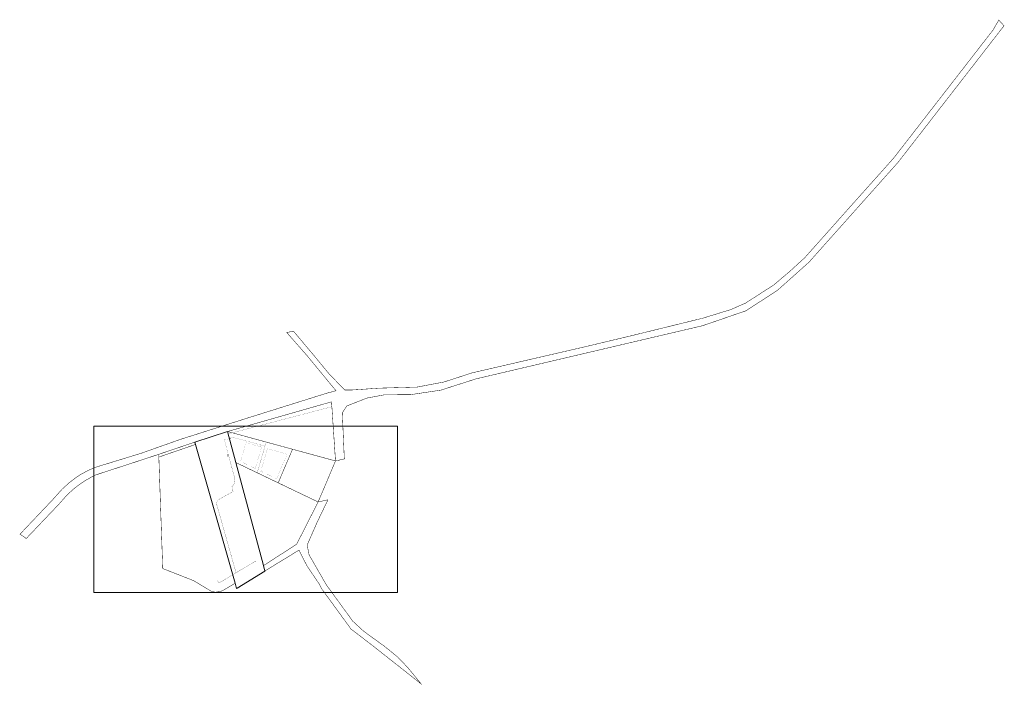
# Model space of a CAD drawing. Extents: x 545050 to 558941, y 6581505 to 6587173.
# Drawn here: x 545258 to 546557, y 6581505 to 6582383 of the extents above; entities that cross this region are included whole.
import ezdxf

# ---------------------------------------------------------------- set-up
doc = ezdxf.new("R2010")
doc.units = 0
doc.header["$MEASUREMENT"] = 0
doc.linetypes.add('DASHED', pattern=[0.75, 0.5, -0.25])
doc.layers.get('0').update_dxf_attribs({"linetype": 'CONTINUOUS', "lineweight": 5})
for name, color, linetype, lineweight in [('-c-proj_W1', 1, 'Kaabel uus1', 9), ('00_siim_hoonestusala', 7, 'CONTINUOUS', 5), ('00_siim_ol.ol kinnistupiir', 7, 'CONTINUOUS', 5), ('00_siim_uued krundid', 7, 'CONTINUOUS', 5)]:
    doc.layers.add(name, color=color, linetype=linetype, lineweight=lineweight)
for name, color, linetype in [('DP-tr-MPkaabel', 174, 'W1_KPROJEKT'), ('k-tr-MPkaabel', 174, 'W1_KPROJEKT'), ('PIIR', 7, 'CONTINUOUS')]:
    doc.layers.add(name, color=color, linetype=linetype)
doc.styles.add('Arial', font='arial.ttf')
doc.styles.add('KPR-jooned', font='romand.shx')
doc.linetypes.add('2W1_KPROJEKT', pattern='A,9.5,-1.7,["2W1",KPR-jooned,S=1,R=0,X=-1.48,Y=-0.5],-1.7', length=12.9)
doc.linetypes.add('Kaabel uus1', pattern='A,12.7,-5.08,["W1",Arial,S=2.54,R=0,X=-2.54,Y=-1.27],-5.08', length=22.86)
doc.linetypes.add('W1_KPROJEKT', pattern='A,9.5,-1.25,["W1",KPR-jooned,S=1,R=0,X=-0.95,Y=-0.5],-1.25', length=12)
picture_1 = doc.add_image_def('image1.png', size_in_pixel=(1522, 834))

# ---------------------------------------------------------------- blocks, each defined once
blk = doc.blocks.new('JAOTUSKILP')
at = {"layer": 'DP-tr-MPkaabel', "ltscale": 0.6, "const_width": 0.1}
for points in [[(266.7, -4.6), (265.5, -5.4)], [(267.1, -5.2), (265.9, -6.1)], [(267.6, -5.8), (266.3, -6.7)]]:
    blk.add_lwpolyline(points, dxfattribs=at)
at = {"layer": 'k-tr-MPkaabel', "linetype": 'Continuous', "ltscale": 0.3, "const_width": 0.3}
blk.add_lwpolyline([(266.7, -4.6), (268, -6.5), (266.7, -7.3), (265.5, -5.4), (266.7, -4.6)], dxfattribs=at)

msp = doc.modelspace()

# ---------------------------------------------------------------- linework, layer by layer
at = {"layer": '-c-proj_W1', "ltscale": 0.75, "const_width": 0.15}
for points in [[(545528.027, 6581828.868), (545535.664, 6581830.935)], [(545528.027, 6581828.868), (545533.437, 6581808.977)], [(545535.438, 6581831.722), (545535.875, 6581830.148), (545536.606, 6581830.364), (545536.158, 6581831.934), (545535.438, 6581831.722)], [(545535.561, 6581831.228), (545536.28, 6581831.441)], [(545535.755, 6581830.668), (545536.468, 6581830.878)], [(545536.382, 6581831.149), (545539.979, 6581832.127), (545581.691, 6581820.718)], [(545575.587, 6581819.894), (545576.222, 6581822.214)]]:
    msp.add_lwpolyline(points, dxfattribs=at)
at = {"layer": '00_siim_hoonestusala', "color": 1, "linetype": 'DASHED', "ltscale": 2, "const_width": 0.1}
for points in [[(545556.613, 6581825.083), (545556.613, 6581825.083), (545577.145, 6581819.468), (545568.92, 6581791.139), (545549.464, 6581800.462)], [(545610.787, 6581810.267), (545584.852, 6581817.321), (545576.233, 6581787.636), (545597.074, 6581777.649)]]:
    msp.add_lwpolyline(points, close=True, dxfattribs=at)
at = {"layer": '00_siim_ol.ol kinnistupiir', "color": 36, "const_width": 0.6}
for points in [[(545258.51, 6581704.574), (545301.68, 6581750.124), (545313.91, 6581763.784), (545323.01, 6581772.024), (545331.14, 6581778.404), (545338.59, 6581783.384), (545349.86, 6581789.354), (545354.79, 6581791.434), (545358.46, 6581792.914), (545418.91, 6581811.464), (545443.81, 6581820.324), (545469.76, 6581829.484), (545555.84, 6581856.874), (545663.48, 6581890.624), (545675.36, 6581893.754), (545659.53, 6581912.944), (545637.11, 6581940.134), (545610.39, 6581970.584), (545619.27, 6581972.324), (545645.02, 6581941.744), (545666.66, 6581915.494), (545687.03, 6581894.684), (545697.99, 6581894.834), (545731.81, 6581897.154), (545782.49, 6581898.624), (545817.5, 6581905.214), (545854.64, 6581917.284), (546004.45, 6581951.904), (546064.35, 6581966.174), (546159.59, 6581989.564), (546195.99, 6582000.774), (546215.63, 6582009.324), (546252.52, 6582033.044), (546273.35, 6582050.594), (546293.72, 6582069.164), (546361.7, 6582145.414), (546410.81, 6582200.334), (546540.92, 6582367.984), (546542.03, 6582369.414), (546549.84, 6582382.764), (546556.67, 6582375.244), (546548.45, 6582364.654), (546546.38, 6582361.984), (546416.84, 6582195.054), (546367.93, 6582140.244), (546299.16, 6582063.154), (546257.61, 6582026.084), (546216.09, 6581999.214), (546159.05, 6581979.564), (546105.45, 6581967.004), (545859.44, 6581909.264), (545813.94, 6581894.604), (545774.04, 6581888.644), (545738.94, 6581888.374), (545716.35, 6581884.164), (545689.53, 6581873.694), (545683.66, 6581864.554), (545686.34, 6581803.834), (545674.71, 6581801.104), (545670.38, 6581865.954), (545669.47, 6581879.144), (545532.34, 6581840.004), (545489.23, 6581826.094), (545441.51, 6581809.864), (545356.73, 6581782.134), (545343.68, 6581774.754), (545337.02, 6581770.304), (545329.47, 6581764.374), (545321, 6581756.714), (545308.62, 6581742.864), (545266.69, 6581698.814), (545258.51, 6581704.574)], [(545543.27, 6581798.994), (545579.63, 6581663.004), (545581.51, 6581655.954), (545545.06, 6581633.394), (545544.21, 6581632.804), (545542.25, 6581639.704), (545489.23, 6581826.094), (545532.34, 6581840.004), (545543.27, 6581798.994)], [(545617.97, 6581816.604), (545532.34, 6581840.004), (545543.27, 6581798.994), (545599.12, 6581772.234)], [(545441.51, 6581809.864), (545489.23, 6581826.094), (545542.25, 6581639.704), (545525.17, 6581629.734), (545516.41, 6581627.934), (545510.69, 6581629.224), (545487.86, 6581643.094), (545446.79, 6581659.184), (545444.75, 6581716.344), (545441.51, 6581809.864)], [(545617.97, 6581816.604), (545674.71, 6581801.104), (545651.77, 6581747.024), (545599.13, 6581772.264), (545617.97, 6581816.604)], [(545543.27, 6581798.994), (545599.13, 6581772.264), (545651.77, 6581747.024), (545623.46, 6581691.304), (545579.63, 6581663.004), (545543.27, 6581798.994)], [(545579.63, 6581663.004), (545623.46, 6581691.304), (545651.77, 6581747.024), (545664.69, 6581749.884), (545649.98, 6581719.244), (545637.29, 6581690.064), (545639.85, 6581677.274), (545662.69, 6581637.574), (545697.53, 6581589.714), (545712.12, 6581576.274), (545739.36, 6581556.584), (545756.99, 6581542.244), (545770.36, 6581528.234), (545787.58, 6581507.084), (545722.85, 6581558.154), (545695.14, 6581579.404), (545656.22, 6581632.864), (545653.7, 6581638.194), (545637.41, 6581662.064), (545626.44, 6581683.444), (545585.36, 6581658.344), (545581.51, 6581655.954), (545579.63, 6581663.004)]]:
    msp.add_lwpolyline(points, close=True, dxfattribs=at)
for points in [[(545441.636, 6581806.229), (545490.117, 6581822.974)], [(545641.33, 6581810.224), (545617.97, 6581816.604), (545599.12, 6581772.234), (545622.41, 6581761.084)]]:
    msp.add_lwpolyline(points, dxfattribs=at)
at = {"layer": '00_siim_uued krundid', "color": 1, "linetype": 'Continuous', "const_width": 0.2}
for points in [[(545538.633, 6581838.292), (545669.929, 6581872.709), (545669.465, 6581879.143), (545532.354, 6581840.009), (545538.633, 6581838.292)], [(545533.252, 6581836.58), (545538.637, 6581838.293), (545532.358, 6581840.01), (545533.252, 6581836.58)], [(545533.252, 6581836.58), (545538.637, 6581838.293), (545583.235, 6581826.096), (545571.445, 6581785.494), (545543.27, 6581798.994), (545533.252, 6581836.58)], [(545617.97, 6581816.604), (545583.237, 6581826.1), (545571.445, 6581785.494), (545599.12, 6581772.234), (545617.97, 6581816.604)]]:
    msp.add_lwpolyline(points, dxfattribs=at)
at = {"layer": 'DP-tr-MPkaabel', "linetype": '2W1_KPROJEKT', "ltscale": 1.2, "const_width": 0.25, "flags": 128}
msp.add_lwpolyline([(545543.506, 6581653.576), (545543.513, 6581653.58), (545518.257, 6581742.813), (545517.94, 6581745.332), (545517.979, 6581745.764), (545518.607, 6581747.831), (545518.778, 6581748.137), (545521.834, 6581750.96), (545528.6, 6581754.711), (545539.582, 6581760.798), (545538.008, 6581767.027, 0.28878474), (545541.65, 6581778.735), (545533.756, 6581807.898)], format="xyb", dxfattribs=at)
at = {"layer": 'DP-tr-MPkaabel', "linetype": '2W1_KPROJEKT', "const_width": 0.25}
msp.add_lwpolyline([(545569.644, 6581668.598), (545568.321, 6581668.391), (545520.959, 6581640.171), (545518.794, 6581643.513)], dxfattribs=at)
at = {"layer": 'PIIR', "color": 32, "linetype": 'Continuous', "lineweight": 18, "flags": 128}
msp.add_lwpolyline([(545543.288, 6581799), (545532.358, 6581840.01), (545489.248, 6581826.1), (545542.268, 6581639.71), (545544.228, 6581632.81), (545545.078, 6581633.4), (545581.528, 6581655.96), (545579.648, 6581663.01)], close=True, dxfattribs=at)

# ---------------------------------------------------------------- block references
at = {"layer": 'DP-tr-MPkaabel', "xscale": -1, "rotation": 50.12872446536844}
msp.add_blockref('JAOTUSKILP', (545699.123, 6582017.276), dxfattribs=at)

# ---------------------------------------------------------------- referenced raster images: frames only (the image files are external)
at = {"linetype": 'Continuous'}
image = msp.add_image(picture_1, insert=(545356.039, 6581627.736), size_in_units=(400.324, 219.363), dxfattribs=dict(at, brightness=71))
image.dxf.flags = 7

doc.saveas('drawing.dxf')
